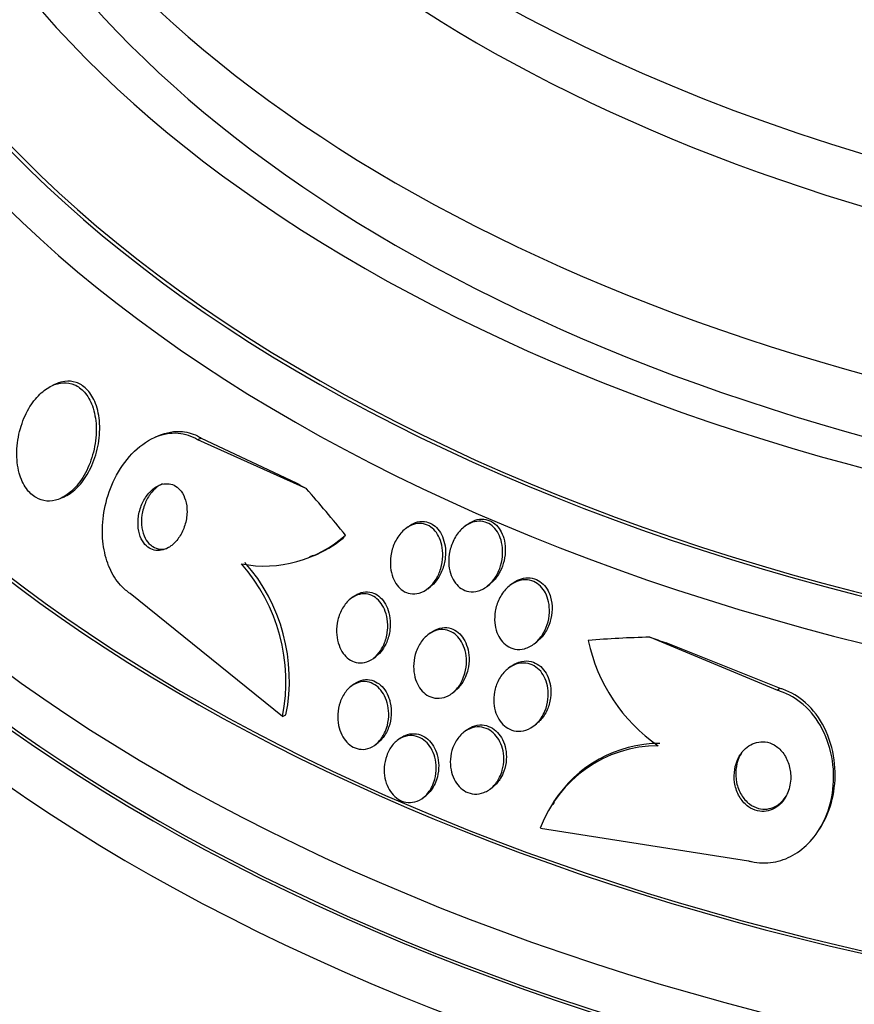
# Model space of a CAD drawing. Units: millimetres. Extents: x 0 to 1474, y 0 to 2758.
# Drawn here: x 327 to 338, y 950 to 963 of the extents above; entities that cross this region are included whole.
import ezdxf
from ezdxf import colors
from ezdxf.entities.mleader import LeaderData, LeaderLine
from ezdxf.math import Vec2, Vec3

# ---------------------------------------------------------------- set-up
doc = ezdxf.new("R2010")
doc.units = ezdxf.units.MM
doc.layers.add('DV5_Défaut', color=7, linetype='Continuous')
doc.layers.add('Défaut', color=7, linetype='Continuous')

# ---------------------------------------------------------------- blocks, each defined once
blk = doc.blocks.new('_DOT')
at = {"color": 0}
blk.add_line((0, 0), (-1, 0), dxfattribs=at)
at = {"color": 0, "const_width": 0.333}
blk.add_lwpolyline([(-0.1665, 0, 1), (0.1665, 0, 1)], format="xyb", close=True, dxfattribs=at)
blk = doc.blocks.new('SE4')
at = {"layer": 'DV5_Défaut', "color": 7, "linetype": 'Continuous'}
for p, q in [((327.789, 958.242), (327.744, 958.222)), ((329.13, 957.562), (329.083, 957.542)), ((329.64, 957.51), (329.687, 957.53)), ((329.64, 957.51), (331.066, 956.868)), ((329.687, 957.53), (330.93, 956.945)), ((327.84, 956.739), (327.886, 956.759)), ((333.168, 956.395), (333.132, 956.368)), ((332.398, 956.37), (332.361, 956.342)), ((331.111, 955.977), (331.158, 955.997)), ((333.431, 955.588), (333.466, 955.615)), ((333.764, 955.626), (333.729, 955.599)), ((330.752, 953.883), (328.756, 955.495)), ((332.653, 955.557), (332.688, 955.584)), ((331.679, 955.452), (331.644, 955.426)), ((332.69, 954.979), (332.655, 954.952)), ((334.048, 954.835), (334.083, 954.862)), ((337.239, 954.222), (335.563, 954.923)), ((337.26, 954.254), (335.776, 954.849)), ((331.945, 954.647), (331.979, 954.674)), ((333.74, 954.537), (333.706, 954.511)), ((331.682, 954.304), (331.648, 954.277)), ((332.976, 954.19), (333.01, 954.216)), ((337.239, 954.222), (337.26, 954.254)), ((330.752, 953.883), (330.797, 953.903)), ((333.16, 953.703), (333.126, 953.677)), ((334.044, 953.761), (334.08, 953.789)), ((332.287, 953.594), (332.254, 953.568)), ((331.97, 953.515), (332.003, 953.541)), ((333.474, 952.935), (333.507, 952.96)), ((332.595, 952.82), (332.627, 952.845)), ((334.311, 952.757), (334.291, 952.727)), ((334.129, 952.422), (336.853, 951.992)), ((337.772, 952.389), (337.792, 952.419))]:
    blk.add_line(p, q, dxfattribs=at)
for centre, radius, start, end in [((330.515, 957.444), 1.59, 259.0716, 311.8628), ((330.565, 957.425), 1.553, 292.4235, 309.0859), ((328.458, 954.338), 2.339, 348.7921, 41.3418), ((328.505, 954.359), 2.337, 348.7458, 41.3376), ((336.95, 955.34), 2.241, 191.8458, 235.2182), ((335.678, 951.847), 1.653, 90.2266, 159.6471), ((335.699, 951.878), 1.653, 90.2381, 147.6248)]:
    blk.add_arc(centre, radius, start, end, dxfattribs=at)
for centre, major_axis, ratio, start_param, end_param in [((347.819, 973.92), (-18.9, 0), 0.57735, 0, 3.735601), ((347.819, 973.92), (-18.906, 0), 0.57735, 0, 3.711217), ((347.819, 973.92), (-18.5, 0), 0.57735, 0, 3.462818), ((347.819, 967.966), (23.585, 0), 0.57735, 2.64128, 6.283185), ((347.819, 967.966), (-23.645, 0), 0.57735, 0, 3.64051), ((347.819, 967.558), (-23.976, 0), 0.57735, 0, 3.616357), ((347.819, 969.021), (-22.655, 0), 0.57735, 0, 3.447757), ((347.819, 971.756), (-20.5, 0), 0.57735, 0, 3.1223), ((347.819, 971.062), (-20.5, 0), 0.57735, 0, 3.141593), ((347.819, 969.837), (-22, 0), 0.57735, 0, 3.141593), ((347.819, 969.021), (-22, 0), 0.57735, 0, 3.141593), ((347.819, 963.883), (-26.346, 0), 0.57735, 0, 3.441293), ((347.819, 963.393), (-26.588, 0), 0.57735, 0, 3.446829), ((347.819, 964.7), (-25.851, 0), 0.57735, 0, 3.332441), ((347.819, 964.7), (-25.906, 0), 0.57735, 0, 3.323133), ((347.819, 963.393), (-26.535, 0), 0.57735, 0, 3.381674), ((347.819, 962.863), (-26.834, 0), 0.57735, 0, 3.401435), ((329.917, 967.427), (4.757, -11.017), 0.488997, -0.581934, -0.562758), ((328.599, 946.603), (-6.129, 14.196), 0.488997, -1.050647, -0.992931), ((330.57, 957.922), (0.793, -1.836), 0.488997, 0.226922, 0.274923), ((339.421, 941.921), (-12.983, 8.399), 0.76488, -0.841675, -0.783416), ((337.36, 964.207), (10.075, -6.518), 0.76488, -1.271848, -1.252672)]:
    blk.add_ellipse(centre, major_axis=major_axis, ratio=ratio, start_param=start_param, end_param=end_param, dxfattribs=at)
for points, knots in [([(328.035, 956.882), (328.093, 956.945), (328.145, 957.023), (328.187, 957.108), (328.229, 957.192), (328.262, 957.287), (328.283, 957.384), (328.305, 957.482), (328.315, 957.587), (328.311, 957.686), (328.307, 957.779), (328.29, 957.871), (328.261, 957.952), (328.236, 958.022), (328.2, 958.085), (328.156, 958.134), (328.118, 958.176), (328.073, 958.21), (328.026, 958.23), (327.98, 958.249), (327.931, 958.258), (327.882, 958.256), (327.831, 958.253), (327.779, 958.239), (327.73, 958.216), (327.675, 958.19), (327.622, 958.151), (327.574, 958.105), (327.519, 958.052), (327.47, 957.987), (327.428, 957.916), (327.382, 957.837), (327.344, 957.747), (327.318, 957.654), (327.29, 957.557), (327.274, 957.454), (327.271, 957.353), (327.269, 957.257), (327.28, 957.16), (327.303, 957.073), (327.324, 956.997), (327.356, 956.926), (327.397, 956.868), (327.433, 956.819), (327.476, 956.778), (327.523, 956.75), (327.567, 956.725), (327.615, 956.71), (327.664, 956.706), (327.714, 956.703), (327.765, 956.711), (327.814, 956.728), (327.868, 956.748), (327.921, 956.78), (327.969, 956.82), (327.992, 956.839), (328.014, 956.86), (328.035, 956.882)], [0, 0, 0, 0, 0.063822, 0.063822, 0.063822, 0.127544, 0.127544, 0.127544, 0.192694, 0.192694, 0.192694, 0.253366, 0.253366, 0.253366, 0.305878, 0.305878, 0.305878, 0.35182, 0.35182, 0.35182, 0.395573, 0.395573, 0.395573, 0.441155, 0.441155, 0.441155, 0.491486, 0.491486, 0.491486, 0.548228, 0.548228, 0.548228, 0.610951, 0.610951, 0.610951, 0.67615, 0.67615, 0.67615, 0.738031, 0.738031, 0.738031, 0.792335, 0.792335, 0.792335, 0.839638, 0.839638, 0.839638, 0.883772, 0.883772, 0.883772, 0.928697, 0.928697, 0.928697, 0.977454, 0.977454, 0.977454, 1, 1, 1, 1]), ([(327.884, 956.758), (327.913, 956.771), (327.942, 956.787), (327.97, 956.806), (328.024, 956.843), (328.076, 956.893), (328.122, 956.95), (328.173, 957.015), (328.218, 957.091), (328.254, 957.172), (328.293, 957.261), (328.323, 957.358), (328.34, 957.457), (328.357, 957.557), (328.363, 957.66), (328.353, 957.759), (328.345, 957.848), (328.324, 957.936), (328.292, 958.011), (328.263, 958.076), (328.225, 958.134), (328.181, 958.177), (328.141, 958.215), (328.095, 958.244), (328.047, 958.26), (328.001, 958.275), (327.951, 958.28), (327.902, 958.273), (327.865, 958.269), (327.827, 958.258), (327.791, 958.242)], [0, 0, 0, 0, 0.053453, 0.053453, 0.053453, 0.159037, 0.159037, 0.159037, 0.277577, 0.277577, 0.277577, 0.406111, 0.406111, 0.406111, 0.535611, 0.535611, 0.535611, 0.654175, 0.654175, 0.654175, 0.756172, 0.756172, 0.756172, 0.846402, 0.846402, 0.846402, 0.93384, 0.93384, 0.93384, 1, 1, 1, 1]), ([(328.756, 955.495), (328.735, 955.508), (328.716, 955.523), (328.696, 955.539), (328.634, 955.591), (328.578, 955.658), (328.534, 955.736), (328.489, 955.812), (328.455, 955.9), (328.431, 955.993), (328.407, 956.09), (328.394, 956.194), (328.393, 956.298), (328.392, 956.413), (328.404, 956.53), (328.429, 956.642), (328.457, 956.767), (328.5, 956.889), (328.555, 957), (328.615, 957.121), (328.692, 957.232), (328.778, 957.323), (328.867, 957.416), (328.969, 957.491), (329.076, 957.539), (329.175, 957.583), (329.283, 957.605), (329.386, 957.596), (329.474, 957.589), (329.562, 957.56), (329.64, 957.51)], [0, 0, 0, 0, 0.026987, 0.026987, 0.026987, 0.11593, 0.11593, 0.11593, 0.203849, 0.203849, 0.203849, 0.29656, 0.29656, 0.29656, 0.399295, 0.399295, 0.399295, 0.514907, 0.514907, 0.514907, 0.64206, 0.64206, 0.64206, 0.77312, 0.77312, 0.77312, 0.895756, 0.895756, 0.895756, 1, 1, 1, 1]), ([(329.13, 957.562), (329.13, 957.563), (329.13, 957.563), (329.13, 957.563), (329.23, 957.606), (329.338, 957.626), (329.441, 957.616), (329.518, 957.609), (329.594, 957.585), (329.664, 957.544), (329.672, 957.54), (329.679, 957.535), (329.687, 957.53)], [0, 0, 0, 0, 0.000686, 0.000686, 0.000686, 0.548543, 0.548543, 0.548543, 0.955118, 0.955118, 0.955118, 1, 1, 1, 1]), ([(329.301, 956.125), (329.339, 956.155), (329.373, 956.194), (329.402, 956.238), (329.431, 956.283), (329.455, 956.334), (329.472, 956.388), (329.489, 956.443), (329.499, 956.502), (329.501, 956.56), (329.502, 956.614), (329.495, 956.669), (329.481, 956.718), (329.468, 956.761), (329.449, 956.8), (329.425, 956.833), (329.404, 956.861), (329.379, 956.885), (329.351, 956.902), (329.325, 956.918), (329.296, 956.928), (329.266, 956.931), (329.236, 956.935), (329.204, 956.933), (329.173, 956.925), (329.139, 956.915), (329.106, 956.899), (329.075, 956.877), (329.04, 956.853), (329.008, 956.821), (328.98, 956.784), (328.949, 956.743), (328.922, 956.695), (328.902, 956.644), (328.881, 956.591), (328.867, 956.533), (328.862, 956.475), (328.856, 956.42), (328.859, 956.363), (328.87, 956.31), (328.879, 956.264), (328.896, 956.22), (328.918, 956.183), (328.937, 956.151), (328.961, 956.123), (328.988, 956.103), (329.014, 956.083), (329.042, 956.07), (329.071, 956.063), (329.101, 956.056), (329.132, 956.055), (329.162, 956.06), (329.195, 956.065), (329.228, 956.078), (329.259, 956.096), (329.273, 956.104), (329.287, 956.114), (329.301, 956.125)], [0, 0, 0, 0, 0.064266, 0.064266, 0.064266, 0.128442, 0.128442, 0.128442, 0.193881, 0.193881, 0.193881, 0.25445, 0.25445, 0.25445, 0.306601, 0.306601, 0.306601, 0.352208, 0.352208, 0.352208, 0.395771, 0.395771, 0.395771, 0.441303, 0.441303, 0.441303, 0.491716, 0.491716, 0.491716, 0.548677, 0.548677, 0.548677, 0.611741, 0.611741, 0.611741, 0.677296, 0.677296, 0.677296, 0.739323, 0.739323, 0.739323, 0.793422, 0.793422, 0.793422, 0.840321, 0.840321, 0.840321, 0.884096, 0.884096, 0.884096, 0.928841, 0.928841, 0.928841, 0.977653, 0.977653, 0.977653, 1, 1, 1, 1]), ([(329.181, 956.931), (329.166, 956.924), (329.151, 956.917), (329.137, 956.908), (329.102, 956.886), (329.07, 956.857), (329.041, 956.822), (329.008, 956.784), (328.98, 956.739), (328.959, 956.69), (328.936, 956.638), (328.919, 956.581), (328.911, 956.523), (328.903, 956.468), (328.902, 956.409), (328.911, 956.355), (328.918, 956.307), (328.933, 956.26), (328.953, 956.22), (328.971, 956.186), (328.995, 956.156), (329.021, 956.132), (329.032, 956.124), (329.043, 956.116), (329.054, 956.109)], [0, 0, 0, 0, 0.057092, 0.057092, 0.057092, 0.200027, 0.200027, 0.200027, 0.359347, 0.359347, 0.359347, 0.527197, 0.527197, 0.527197, 0.688609, 0.688609, 0.688609, 0.830683, 0.830683, 0.830683, 0.953078, 0.953078, 0.953078, 1, 1, 1, 1]), ([(332.763, 955.682), (332.736, 955.638), (332.704, 955.599), (332.666, 955.568), (332.629, 955.536), (332.587, 955.512), (332.542, 955.499), (332.504, 955.488), (332.463, 955.485), (332.424, 955.493), (332.39, 955.499), (332.357, 955.512), (332.328, 955.532), (332.3, 955.551), (332.274, 955.575), (332.253, 955.604), (332.23, 955.633), (332.211, 955.668), (332.198, 955.704), (332.182, 955.745), (332.172, 955.789), (332.167, 955.834), (332.162, 955.885), (332.163, 955.937), (332.17, 955.988), (332.179, 956.046), (332.195, 956.102), (332.219, 956.154), (332.243, 956.208), (332.276, 956.258), (332.315, 956.299), (332.352, 956.338), (332.395, 956.37), (332.441, 956.389), (332.475, 956.403), (332.51, 956.411), (332.545, 956.412), (332.581, 956.412), (332.616, 956.405), (332.649, 956.39), (332.679, 956.377), (332.708, 956.357), (332.732, 956.332), (332.757, 956.308), (332.779, 956.278), (332.796, 956.245), (332.815, 956.209), (332.829, 956.169), (332.838, 956.128), (332.849, 956.082), (332.853, 956.032), (332.851, 955.984), (332.849, 955.928), (332.84, 955.872), (332.824, 955.82), (332.809, 955.771), (332.789, 955.724), (332.763, 955.682)], [0, 0, 0, 0, 0.059134, 0.059134, 0.059134, 0.11878, 0.11878, 0.11878, 0.170723, 0.170723, 0.170723, 0.215466, 0.215466, 0.215466, 0.257931, 0.257931, 0.257931, 0.302437, 0.302437, 0.302437, 0.35213, 0.35213, 0.35213, 0.40901, 0.40901, 0.40901, 0.473024, 0.473024, 0.473024, 0.54057, 0.54057, 0.54057, 0.604631, 0.604631, 0.604631, 0.650372, 0.650372, 0.650372, 0.696334, 0.696334, 0.696334, 0.738887, 0.738887, 0.738887, 0.781769, 0.781769, 0.781769, 0.828699, 0.828699, 0.828699, 0.882283, 0.882283, 0.882283, 0.943485, 0.943485, 0.943485, 1, 1, 1, 1]), ([(332.398, 956.37), (332.427, 956.393), (332.459, 956.411), (332.492, 956.423), (332.531, 956.436), (332.571, 956.442), (332.61, 956.437), (332.645, 956.434), (332.679, 956.422), (332.71, 956.404), (332.739, 956.388), (332.765, 956.365), (332.788, 956.338), (332.811, 956.31), (332.831, 956.277), (332.846, 956.242), (332.862, 956.203), (332.874, 956.161), (332.88, 956.118), (332.888, 956.068), (332.889, 956.016), (332.883, 955.966), (332.877, 955.909), (332.863, 955.852), (332.843, 955.8), (332.823, 955.749), (332.796, 955.7), (332.763, 955.659)], [0, 0, 0, 0, 0.098063, 0.098063, 0.098063, 0.2112068, 0.2112068, 0.2112068, 0.3103657, 0.3103657, 0.3103657, 0.4026892, 0.4026892, 0.4026892, 0.498275, 0.498275, 0.498275, 0.6046264, 0.6046264, 0.6046264, 0.7266686, 0.7266686, 0.7266686, 0.8649895, 0.8649895, 0.8649895, 1, 1, 1, 1]), ([(333.548, 955.723), (333.52, 955.677), (333.486, 955.635), (333.447, 955.602), (333.409, 955.568), (333.364, 955.542), (333.317, 955.528), (333.276, 955.516), (333.233, 955.513), (333.192, 955.52), (333.157, 955.526), (333.123, 955.54), (333.093, 955.56), (333.064, 955.578), (333.038, 955.603), (333.017, 955.631), (332.994, 955.661), (332.976, 955.695), (332.962, 955.731), (332.947, 955.771), (332.937, 955.814), (332.932, 955.858), (332.927, 955.908), (332.928, 955.96), (332.936, 956.01), (332.944, 956.067), (332.961, 956.123), (332.985, 956.175), (333.01, 956.23), (333.043, 956.281), (333.083, 956.323), (333.121, 956.363), (333.166, 956.397), (333.215, 956.417), (333.249, 956.432), (333.286, 956.44), (333.322, 956.441), (333.359, 956.442), (333.396, 956.435), (333.43, 956.421), (333.461, 956.408), (333.49, 956.388), (333.516, 956.363), (333.541, 956.339), (333.562, 956.309), (333.58, 956.277), (333.598, 956.242), (333.612, 956.203), (333.622, 956.163), (333.632, 956.117), (333.636, 956.069), (333.635, 956.021), (333.633, 955.966), (333.624, 955.911), (333.608, 955.859), (333.594, 955.811), (333.573, 955.765), (333.548, 955.723)], [0, 0, 0, 0, 0.06129, 0.06129, 0.06129, 0.123123, 0.123123, 0.123123, 0.176568, 0.176568, 0.176568, 0.221743, 0.221743, 0.221743, 0.263793, 0.263793, 0.263793, 0.30739, 0.30739, 0.30739, 0.355927, 0.355927, 0.355927, 0.411703, 0.411703, 0.411703, 0.475147, 0.475147, 0.475147, 0.543195, 0.543195, 0.543195, 0.608839, 0.608839, 0.608839, 0.655203, 0.655203, 0.655203, 0.701841, 0.701841, 0.701841, 0.744324, 0.744324, 0.744324, 0.786427, 0.786427, 0.786427, 0.832166, 0.832166, 0.832166, 0.884432, 0.884432, 0.884432, 0.944639, 0.944639, 0.944639, 1, 1, 1, 1]), ([(333.169, 956.396), (333.186, 956.409), (333.203, 956.421), (333.221, 956.431), (333.256, 956.449), (333.293, 956.462), (333.331, 956.467), (333.368, 956.471), (333.407, 956.468), (333.443, 956.457), (333.476, 956.446), (333.507, 956.429), (333.534, 956.406), (333.561, 956.384), (333.584, 956.356), (333.603, 956.326), (333.623, 956.293), (333.639, 956.256), (333.65, 956.218), (333.662, 956.175), (333.669, 956.128), (333.67, 956.082), (333.672, 956.029), (333.666, 955.975), (333.653, 955.923), (333.642, 955.875), (333.625, 955.829), (333.603, 955.786)], [0, 0, 0, 0, 0.061143, 0.061143, 0.061143, 0.176992, 0.176992, 0.176992, 0.293658, 0.293658, 0.293658, 0.397971, 0.397971, 0.397971, 0.498772, 0.498772, 0.498772, 0.606472, 0.606472, 0.606472, 0.728666, 0.728666, 0.728666, 0.869795, 0.869795, 0.869795, 1, 1, 1, 1]), ([(329.054, 956.109), (329.082, 956.091), (329.114, 956.081), (329.146, 956.077), (329.175, 956.074), (329.206, 956.077), (329.235, 956.086)], [0, 0, 0, 0, 0.520901, 0.520901, 0.520901, 1, 1, 1, 1]), ([(333.603, 955.786), (333.573, 955.727), (333.533, 955.673), (333.486, 955.632), (333.479, 955.626), (333.473, 955.621), (333.466, 955.615)], [0, 0, 0, 0, 0.880136, 0.880136, 0.880136, 1, 1, 1, 1]), ([(334.158, 954.958), (334.13, 954.913), (334.095, 954.873), (334.055, 954.841), (334.016, 954.808), (333.97, 954.784), (333.922, 954.771), (333.881, 954.76), (333.837, 954.758), (333.795, 954.766), (333.759, 954.773), (333.724, 954.788), (333.693, 954.809), (333.664, 954.829), (333.637, 954.854), (333.615, 954.884), (333.593, 954.914), (333.574, 954.948), (333.561, 954.985), (333.546, 955.025), (333.536, 955.069), (333.532, 955.112), (333.528, 955.162), (333.53, 955.213), (333.538, 955.262), (333.547, 955.317), (333.565, 955.371), (333.589, 955.421), (333.614, 955.474), (333.648, 955.523), (333.688, 955.563), (333.727, 955.602), (333.773, 955.633), (333.821, 955.652), (333.857, 955.666), (333.895, 955.674), (333.932, 955.674), (333.97, 955.674), (334.008, 955.666), (334.043, 955.65), (334.075, 955.636), (334.105, 955.615), (334.131, 955.589), (334.156, 955.564), (334.178, 955.534), (334.195, 955.501), (334.214, 955.465), (334.228, 955.426), (334.236, 955.385), (334.246, 955.34), (334.25, 955.292), (334.247, 955.245), (334.245, 955.191), (334.235, 955.137), (334.218, 955.087), (334.204, 955.041), (334.183, 954.998), (334.158, 954.958)], [0, 0, 0, 0, 0.061495, 0.061495, 0.061495, 0.123485, 0.123485, 0.123485, 0.177719, 0.177719, 0.177719, 0.223859, 0.223859, 0.223859, 0.266581, 0.266581, 0.266581, 0.310435, 0.310435, 0.310435, 0.358776, 0.358776, 0.358776, 0.41388, 0.41388, 0.41388, 0.476269, 0.476269, 0.476269, 0.543285, 0.543285, 0.543285, 0.608595, 0.608595, 0.608595, 0.656021, 0.656021, 0.656021, 0.703731, 0.703731, 0.703731, 0.747074, 0.747074, 0.747074, 0.789657, 0.789657, 0.789657, 0.835441, 0.835441, 0.835441, 0.887278, 0.887278, 0.887278, 0.946601, 0.946601, 0.946601, 1, 1, 1, 1]), ([(333.764, 955.626), (333.793, 955.648), (333.823, 955.666), (333.855, 955.679), (333.891, 955.693), (333.929, 955.701), (333.966, 955.701), (334.004, 955.701), (334.042, 955.694), (334.077, 955.678), (334.109, 955.664), (334.14, 955.643), (334.165, 955.618), (334.191, 955.592), (334.213, 955.562), (334.23, 955.529), (334.244, 955.503), (334.255, 955.475), (334.263, 955.447)], [0, 0, 0, 0, 0.166371, 0.166371, 0.166371, 0.351097, 0.351097, 0.351097, 0.536943, 0.536943, 0.536943, 0.705577, 0.705577, 0.705577, 0.871041, 0.871041, 0.871041, 1, 1, 1, 1]), ([(332.035, 954.744), (332.008, 954.706), (331.977, 954.671), (331.942, 954.645), (331.907, 954.618), (331.867, 954.599), (331.826, 954.59), (331.789, 954.582), (331.751, 954.582), (331.715, 954.59), (331.682, 954.598), (331.65, 954.613), (331.621, 954.634), (331.593, 954.654), (331.568, 954.681), (331.546, 954.71), (331.524, 954.742), (331.505, 954.778), (331.492, 954.817), (331.476, 954.859), (331.467, 954.905), (331.463, 954.951), (331.458, 955.002), (331.46, 955.056), (331.469, 955.106), (331.478, 955.162), (331.495, 955.217), (331.519, 955.266), (331.544, 955.316), (331.576, 955.362), (331.613, 955.399), (331.648, 955.433), (331.689, 955.459), (331.733, 955.475), (331.77, 955.488), (331.81, 955.493), (331.849, 955.489), (331.883, 955.484), (331.916, 955.473), (331.947, 955.455), (331.976, 955.438), (332.003, 955.414), (332.026, 955.387), (332.05, 955.358), (332.07, 955.325), (332.086, 955.289), (332.104, 955.249), (332.116, 955.206), (332.123, 955.161), (332.13, 955.112), (332.132, 955.06), (332.127, 955.01), (332.121, 954.954), (332.108, 954.899), (332.089, 954.848), (332.074, 954.811), (332.056, 954.776), (332.035, 954.744)], [0, 0, 0, 0, 0.055877, 0.055877, 0.055877, 0.112158, 0.112158, 0.112158, 0.162554, 0.162554, 0.162554, 0.207717, 0.207717, 0.207717, 0.251769, 0.251769, 0.251769, 0.298311, 0.298311, 0.298311, 0.349944, 0.349944, 0.349944, 0.408011, 0.408011, 0.408011, 0.47166, 0.47166, 0.47166, 0.536912, 0.536912, 0.536912, 0.597759, 0.597759, 0.597759, 0.650439, 0.650439, 0.650439, 0.696458, 0.696458, 0.696458, 0.740162, 0.740162, 0.740162, 0.785569, 0.785569, 0.785569, 0.835624, 0.835624, 0.835624, 0.892058, 0.892058, 0.892058, 0.954588, 0.954588, 0.954588, 1, 1, 1, 1]), ([(331.679, 955.453), (331.71, 955.477), (331.745, 955.495), (331.78, 955.506), (331.817, 955.517), (331.857, 955.52), (331.895, 955.513), (331.928, 955.508), (331.961, 955.495), (331.991, 955.476), (332.02, 955.457), (332.046, 955.433), (332.068, 955.404), (332.091, 955.374), (332.111, 955.34), (332.126, 955.303), (332.142, 955.262), (332.153, 955.218), (332.159, 955.173), (332.166, 955.122), (332.165, 955.07), (332.159, 955.019), (332.152, 954.963), (332.137, 954.908), (332.116, 954.858), (332.1, 954.821), (332.08, 954.786), (332.057, 954.754)], [0, 0, 0, 0, 0.109099, 0.109099, 0.109099, 0.223317, 0.223317, 0.223317, 0.323689, 0.323689, 0.323689, 0.420007, 0.420007, 0.420007, 0.520915, 0.520915, 0.520915, 0.632667, 0.632667, 0.632667, 0.758732, 0.758732, 0.758732, 0.897852, 0.897852, 0.897852, 1, 1, 1, 1]), ([(334.263, 955.447), (334.278, 955.396), (334.284, 955.341), (334.283, 955.288), (334.282, 955.234), (334.273, 955.18), (334.258, 955.13), (334.242, 955.074), (334.217, 955.02), (334.186, 954.973), (334.157, 954.93), (334.122, 954.892), (334.082, 954.861)], [0, 0, 0, 0, 0.243636, 0.243636, 0.243636, 0.48588, 0.48588, 0.48588, 0.753716, 0.753716, 0.753716, 1, 1, 1, 1]), ([(333.105, 954.355), (333.082, 954.308), (333.053, 954.264), (333.018, 954.228), (332.983, 954.192), (332.942, 954.162), (332.898, 954.144), (332.859, 954.127), (332.816, 954.119), (332.774, 954.122), (332.738, 954.124), (332.701, 954.134), (332.667, 954.151), (332.636, 954.167), (332.607, 954.189), (332.582, 954.216), (332.557, 954.243), (332.535, 954.275), (332.518, 954.31), (332.5, 954.348), (332.487, 954.389), (332.479, 954.432), (332.47, 954.479), (332.467, 954.528), (332.47, 954.576), (332.474, 954.63), (332.485, 954.684), (332.503, 954.733), (332.522, 954.786), (332.549, 954.836), (332.582, 954.879), (332.614, 954.921), (332.654, 954.957), (332.698, 954.981), (332.737, 955.004), (332.781, 955.018), (332.825, 955.021), (332.863, 955.023), (332.902, 955.017), (332.938, 955.003), (332.97, 954.991), (333.001, 954.971), (333.028, 954.947), (333.055, 954.923), (333.078, 954.893), (333.097, 954.86), (333.117, 954.825), (333.133, 954.786), (333.144, 954.746), (333.155, 954.701), (333.161, 954.653), (333.161, 954.606), (333.161, 954.554), (333.154, 954.501), (333.14, 954.45), (333.131, 954.417), (333.119, 954.385), (333.105, 954.355)], [0, 0, 0, 0, 0.061263, 0.061263, 0.061263, 0.122912, 0.122912, 0.122912, 0.178315, 0.178315, 0.178315, 0.226388, 0.226388, 0.226388, 0.270722, 0.270722, 0.270722, 0.315422, 0.315422, 0.315422, 0.363691, 0.363691, 0.363691, 0.417695, 0.417695, 0.417695, 0.478065, 0.478065, 0.478065, 0.542826, 0.542826, 0.542826, 0.606962, 0.606962, 0.606962, 0.6648, 0.6648, 0.6648, 0.714554, 0.714554, 0.714554, 0.759238, 0.759238, 0.759238, 0.803253, 0.803253, 0.803253, 0.850188, 0.850188, 0.850188, 0.902548, 0.902548, 0.902548, 0.961415, 0.961415, 0.961415, 1, 1, 1, 1]), ([(332.69, 954.98), (332.699, 954.987), (332.708, 954.993), (332.716, 954.998), (332.755, 955.023), (332.799, 955.04), (332.844, 955.046), (332.882, 955.051), (332.922, 955.047), (332.959, 955.035), (332.992, 955.024), (333.024, 955.006), (333.052, 954.982), (333.08, 954.96), (333.104, 954.931), (333.124, 954.899), (333.145, 954.866), (333.162, 954.828), (333.173, 954.789), (333.186, 954.745), (333.194, 954.698), (333.195, 954.652), (333.197, 954.6), (333.191, 954.547), (333.18, 954.497), (333.172, 954.465), (333.162, 954.434), (333.149, 954.404)], [0, 0, 0, 0, 0.032797, 0.032797, 0.032797, 0.178282, 0.178282, 0.178282, 0.303489, 0.303489, 0.303489, 0.414784, 0.414784, 0.414784, 0.523105, 0.523105, 0.523105, 0.637678, 0.637678, 0.637678, 0.765071, 0.765071, 0.765071, 0.908534, 0.908534, 0.908534, 1, 1, 1, 1]), ([(334.138, 953.862), (334.11, 953.82), (334.075, 953.784), (334.036, 953.755), (333.997, 953.727), (333.952, 953.706), (333.906, 953.696), (333.866, 953.687), (333.822, 953.687), (333.781, 953.697), (333.745, 953.705), (333.71, 953.721), (333.679, 953.744), (333.649, 953.765), (333.623, 953.792), (333.601, 953.822), (333.578, 953.854), (333.56, 953.89), (333.546, 953.927), (333.532, 953.969), (333.523, 954.013), (333.519, 954.057), (333.516, 954.106), (333.519, 954.156), (333.528, 954.205), (333.538, 954.258), (333.556, 954.31), (333.58, 954.357), (333.606, 954.407), (333.64, 954.452), (333.679, 954.488), (333.718, 954.523), (333.762, 954.551), (333.809, 954.567), (333.851, 954.582), (333.896, 954.587), (333.94, 954.582), (333.977, 954.578), (334.015, 954.565), (334.049, 954.545), (334.08, 954.527), (334.108, 954.503), (334.133, 954.475), (334.157, 954.446), (334.177, 954.412), (334.193, 954.377), (334.21, 954.338), (334.221, 954.296), (334.228, 954.254), (334.235, 954.206), (334.235, 954.157), (334.229, 954.109), (334.223, 954.056), (334.209, 954.003), (334.189, 953.955), (334.175, 953.922), (334.158, 953.891), (334.138, 953.862)], [0, 0, 0, 0, 0.059778, 0.059778, 0.059778, 0.119967, 0.119967, 0.119967, 0.173727, 0.173727, 0.173727, 0.220653, 0.220653, 0.220653, 0.264673, 0.264673, 0.264673, 0.309784, 0.309784, 0.309784, 0.35901, 0.35901, 0.35901, 0.414299, 0.414299, 0.414299, 0.475871, 0.475871, 0.475871, 0.541111, 0.541111, 0.541111, 0.604509, 0.604509, 0.604509, 0.660746, 0.660746, 0.660746, 0.709107, 0.709107, 0.709107, 0.753235, 0.753235, 0.753235, 0.797498, 0.797498, 0.797498, 0.845293, 0.845293, 0.845293, 0.898915, 0.898915, 0.898915, 0.959071, 0.959071, 0.959071, 1, 1, 1, 1]), ([(333.741, 954.538), (333.755, 954.549), (333.769, 954.558), (333.784, 954.567), (333.825, 954.591), (333.872, 954.606), (333.918, 954.61), (333.958, 954.613), (334, 954.608), (334.038, 954.593), (334.072, 954.581), (334.104, 954.561), (334.133, 954.536), (334.16, 954.512), (334.184, 954.483), (334.204, 954.45), (334.224, 954.416), (334.24, 954.377), (334.25, 954.338), (334.255, 954.321), (334.258, 954.305), (334.261, 954.288)], [0, 0, 0, 0, 0.073946, 0.073946, 0.073946, 0.282939, 0.282939, 0.282939, 0.462964, 0.462964, 0.462964, 0.621432, 0.621432, 0.621432, 0.773865, 0.773865, 0.773865, 0.933844, 0.933844, 0.933844, 1, 1, 1, 1]), ([(332.089, 953.668), (332.068, 953.624), (332.04, 953.583), (332.008, 953.55), (331.976, 953.516), (331.938, 953.489), (331.898, 953.473), (331.861, 953.458), (331.821, 953.45), (331.782, 953.453), (331.747, 953.455), (331.711, 953.465), (331.678, 953.482), (331.648, 953.498), (331.619, 953.52), (331.593, 953.547), (331.568, 953.575), (331.545, 953.608), (331.528, 953.643), (331.509, 953.682), (331.495, 953.724), (331.486, 953.767), (331.476, 953.814), (331.473, 953.864), (331.476, 953.913), (331.478, 953.966), (331.489, 954.019), (331.506, 954.068), (331.523, 954.119), (331.548, 954.167), (331.58, 954.208), (331.61, 954.247), (331.647, 954.281), (331.687, 954.303), (331.724, 954.324), (331.765, 954.337), (331.805, 954.34), (331.841, 954.342), (331.879, 954.336), (331.913, 954.323), (331.945, 954.31), (331.976, 954.291), (332.003, 954.267), (332.03, 954.242), (332.054, 954.212), (332.074, 954.179), (332.095, 954.144), (332.111, 954.104), (332.123, 954.063), (332.135, 954.017), (332.142, 953.969), (332.143, 953.922), (332.144, 953.87), (332.137, 953.817), (332.125, 953.767), (332.116, 953.732), (332.104, 953.699), (332.089, 953.668)], [0, 0, 0, 0, 0.058656, 0.058656, 0.058656, 0.117644, 0.117644, 0.117644, 0.17142, 0.17142, 0.17142, 0.219416, 0.219416, 0.219416, 0.264814, 0.264814, 0.264814, 0.311082, 0.311082, 0.311082, 0.360926, 0.360926, 0.360926, 0.416021, 0.416021, 0.416021, 0.476434, 0.476434, 0.476434, 0.539826, 0.539826, 0.539826, 0.601619, 0.601619, 0.601619, 0.657518, 0.657518, 0.657518, 0.706831, 0.706831, 0.706831, 0.7524, 0.7524, 0.7524, 0.79794, 0.79794, 0.79794, 0.846492, 0.846492, 0.846492, 0.900079, 0.900079, 0.900079, 0.959238, 0.959238, 0.959238, 1, 1, 1, 1]), ([(331.683, 954.304), (331.686, 954.306), (331.689, 954.308), (331.691, 954.31), (331.727, 954.336), (331.768, 954.354), (331.809, 954.362), (331.846, 954.369), (331.884, 954.367), (331.921, 954.357), (331.954, 954.349), (331.987, 954.332), (332.016, 954.31), (332.044, 954.289), (332.07, 954.262), (332.091, 954.231), (332.114, 954.198), (332.133, 954.161), (332.146, 954.121), (332.153, 954.103), (332.158, 954.084), (332.163, 954.064)], [0, 0, 0, 0, 0.016636, 0.016636, 0.016636, 0.226945, 0.226945, 0.226945, 0.412247, 0.412247, 0.412247, 0.580473, 0.580473, 0.580473, 0.745232, 0.745232, 0.745232, 0.918473, 0.918473, 0.918473, 1, 1, 1, 1]), ([(333.149, 954.404), (333.128, 954.354), (333.1, 954.308), (333.066, 954.27), (333.049, 954.25), (333.029, 954.231), (333.009, 954.215)], [0, 0, 0, 0, 0.656819, 0.656819, 0.656819, 1, 1, 1, 1]), ([(334.261, 954.288), (334.27, 954.234), (334.27, 954.178), (334.262, 954.124), (334.255, 954.07), (334.239, 954.017), (334.218, 953.969), (334.195, 953.918), (334.163, 953.87), (334.126, 953.831), (334.112, 953.816), (334.096, 953.801), (334.079, 953.788)], [0, 0, 0, 0, 0.287068, 0.287068, 0.287068, 0.573043, 0.573043, 0.573043, 0.877986, 0.877986, 0.877986, 1, 1, 1, 1]), ([(336.853, 951.992), (336.867, 951.988), (336.881, 951.985), (336.895, 951.982), (336.988, 951.962), (337.085, 951.959), (337.178, 951.974), (337.268, 951.989), (337.356, 952.02), (337.436, 952.065), (337.519, 952.112), (337.596, 952.174), (337.663, 952.246), (337.735, 952.325), (337.797, 952.419), (337.844, 952.518), (337.898, 952.63), (337.935, 952.753), (337.954, 952.879), (337.975, 953.017), (337.976, 953.161), (337.955, 953.3), (337.933, 953.445), (337.888, 953.589), (337.821, 953.718), (337.758, 953.84), (337.673, 953.953), (337.571, 954.04), (337.484, 954.117), (337.381, 954.177), (337.273, 954.212), (337.262, 954.216), (337.251, 954.219), (337.239, 954.222)], [0, 0, 0, 0, 0.013686, 0.013686, 0.013686, 0.104634, 0.104634, 0.104634, 0.192414, 0.192414, 0.192414, 0.284181, 0.284181, 0.284181, 0.385408, 0.385408, 0.385408, 0.499329, 0.499329, 0.499329, 0.625288, 0.625288, 0.625288, 0.756507, 0.756507, 0.756507, 0.880911, 0.880911, 0.880911, 0.988978, 0.988978, 0.988978, 1, 1, 1, 1]), ([(337.792, 952.419), (337.816, 952.457), (337.838, 952.496), (337.858, 952.537), (337.913, 952.648), (337.951, 952.77), (337.972, 952.895), (337.994, 953.032), (337.996, 953.176), (337.977, 953.315), (337.958, 953.461), (337.914, 953.605), (337.849, 953.735), (337.787, 953.859), (337.703, 953.973), (337.602, 954.063), (337.515, 954.141), (337.412, 954.203), (337.304, 954.24), (337.29, 954.245), (337.275, 954.25), (337.26, 954.254)], [0, 0, 0, 0, 0.063003, 0.063003, 0.063003, 0.234836, 0.234836, 0.234836, 0.425166, 0.425166, 0.425166, 0.624071, 0.624071, 0.624071, 0.813327, 0.813327, 0.813327, 0.977994, 0.977994, 0.977994, 1, 1, 1, 1]), ([(332.163, 954.064), (332.174, 954.012), (332.179, 953.957), (332.175, 953.903), (332.172, 953.849), (332.162, 953.796), (332.144, 953.747), (332.126, 953.696), (332.101, 953.648), (332.069, 953.607), (332.05, 953.582), (332.027, 953.559), (332.002, 953.54)], [0, 0, 0, 0, 0.270748, 0.270748, 0.270748, 0.540794, 0.540794, 0.540794, 0.82215, 0.82215, 0.82215, 1, 1, 1, 1]), ([(333.595, 953.087), (333.573, 953.041), (333.543, 953), (333.509, 952.965), (333.474, 952.931), (333.434, 952.904), (333.39, 952.887), (333.351, 952.871), (333.307, 952.864), (333.265, 952.866), (333.227, 952.869), (333.189, 952.88), (333.154, 952.898), (333.122, 952.914), (333.091, 952.938), (333.065, 952.965), (333.039, 952.993), (333.017, 953.026), (332.999, 953.062), (332.981, 953.1), (332.967, 953.141), (332.959, 953.183), (332.95, 953.23), (332.948, 953.278), (332.951, 953.325), (332.955, 953.376), (332.966, 953.428), (332.983, 953.475), (333.002, 953.525), (333.028, 953.572), (333.061, 953.612), (333.093, 953.652), (333.132, 953.685), (333.175, 953.709), (333.214, 953.73), (333.258, 953.743), (333.302, 953.746), (333.341, 953.748), (333.381, 953.742), (333.419, 953.727), (333.452, 953.714), (333.485, 953.694), (333.513, 953.668), (333.541, 953.643), (333.565, 953.613), (333.585, 953.58), (333.606, 953.544), (333.622, 953.505), (333.633, 953.465), (333.645, 953.421), (333.651, 953.374), (333.651, 953.328), (333.651, 953.277), (333.644, 953.226), (333.63, 953.178), (333.621, 953.147), (333.61, 953.116), (333.595, 953.087)], [0, 0, 0, 0, 0.060713, 0.060713, 0.060713, 0.121729, 0.121729, 0.121729, 0.177742, 0.177742, 0.177742, 0.227277, 0.227277, 0.227277, 0.273034, 0.273034, 0.273034, 0.318625, 0.318625, 0.318625, 0.367051, 0.367051, 0.367051, 0.420366, 0.420366, 0.420366, 0.479246, 0.479246, 0.479246, 0.542177, 0.542177, 0.542177, 0.605108, 0.605108, 0.605108, 0.663202, 0.663202, 0.663202, 0.714388, 0.714388, 0.714388, 0.760669, 0.760669, 0.760669, 0.805776, 0.805776, 0.805776, 0.853047, 0.853047, 0.853047, 0.904871, 0.904871, 0.904871, 0.962348, 0.962348, 0.962348, 1, 1, 1, 1]), ([(333.16, 953.703), (333.185, 953.722), (333.212, 953.738), (333.24, 953.75), (333.28, 953.766), (333.324, 953.774), (333.366, 953.772), (333.404, 953.77), (333.443, 953.76), (333.478, 953.742), (333.51, 953.726), (333.541, 953.703), (333.567, 953.675), (333.593, 953.648), (333.615, 953.615), (333.633, 953.58), (333.652, 953.542), (333.666, 953.501), (333.674, 953.459), (333.683, 953.413), (333.686, 953.365), (333.683, 953.318), (333.68, 953.266), (333.669, 953.215), (333.652, 953.167), (333.64, 953.135), (333.625, 953.103), (333.608, 953.075)], [0, 0, 0, 0, 0.090258, 0.090258, 0.090258, 0.219465, 0.219465, 0.219465, 0.333169, 0.333169, 0.333169, 0.437601, 0.437601, 0.437601, 0.541401, 0.541401, 0.541401, 0.651741, 0.651741, 0.651741, 0.77349, 0.77349, 0.77349, 0.90821, 0.90821, 0.90821, 1, 1, 1, 1]), ([(332.71, 952.967), (332.689, 952.923), (332.661, 952.882), (332.628, 952.85), (332.595, 952.817), (332.556, 952.791), (332.515, 952.775), (332.477, 952.76), (332.436, 952.753), (332.396, 952.756), (332.359, 952.759), (332.323, 952.77), (332.289, 952.787), (332.257, 952.804), (332.227, 952.827), (332.202, 952.855), (332.176, 952.883), (332.153, 952.916), (332.135, 952.952), (332.116, 952.99), (332.102, 953.032), (332.094, 953.075), (332.085, 953.122), (332.082, 953.171), (332.085, 953.219), (332.088, 953.27), (332.099, 953.322), (332.116, 953.369), (332.133, 953.419), (332.159, 953.466), (332.19, 953.505), (332.221, 953.543), (332.258, 953.576), (332.299, 953.598), (332.337, 953.618), (332.379, 953.63), (332.42, 953.633), (332.458, 953.634), (332.496, 953.628), (332.532, 953.614), (332.565, 953.601), (332.597, 953.581), (332.624, 953.556), (332.652, 953.531), (332.677, 953.501), (332.697, 953.467), (332.718, 953.431), (332.734, 953.392), (332.746, 953.351), (332.758, 953.306), (332.764, 953.259), (332.765, 953.212), (332.765, 953.161), (332.759, 953.109), (332.746, 953.061), (332.737, 953.028), (332.725, 952.996), (332.71, 952.967)], [0, 0, 0, 0, 0.059052, 0.059052, 0.059052, 0.1184, 0.1184, 0.1184, 0.173021, 0.173021, 0.173021, 0.221985, 0.221985, 0.221985, 0.268038, 0.268038, 0.268038, 0.314486, 0.314486, 0.314486, 0.364014, 0.364014, 0.364014, 0.418344, 0.418344, 0.418344, 0.477742, 0.477742, 0.477742, 0.540299, 0.540299, 0.540299, 0.601956, 0.601956, 0.601956, 0.658554, 0.658554, 0.658554, 0.708907, 0.708907, 0.708907, 0.755283, 0.755283, 0.755283, 0.801146, 0.801146, 0.801146, 0.849496, 0.849496, 0.849496, 0.902394, 0.902394, 0.902394, 0.960543, 0.960543, 0.960543, 1, 1, 1, 1]), ([(332.288, 953.594), (332.31, 953.611), (332.334, 953.626), (332.359, 953.636), (332.397, 953.652), (332.438, 953.66), (332.479, 953.658), (332.516, 953.657), (332.553, 953.647), (332.587, 953.63), (332.619, 953.615), (332.649, 953.592), (332.675, 953.565), (332.702, 953.538), (332.725, 953.505), (332.743, 953.47), (332.762, 953.432), (332.777, 953.391), (332.786, 953.348), (332.796, 953.302), (332.8, 953.253), (332.797, 953.206), (332.795, 953.154), (332.785, 953.102), (332.769, 953.054), (332.758, 953.021), (332.743, 952.989), (332.726, 952.959)], [0, 0, 0, 0, 0.082954, 0.082954, 0.082954, 0.209476, 0.209476, 0.209476, 0.322218, 0.322218, 0.322218, 0.427489, 0.427489, 0.427489, 0.533227, 0.533227, 0.533227, 0.645908, 0.645908, 0.645908, 0.769709, 0.769709, 0.769709, 0.90537, 0.90537, 0.90537, 1, 1, 1, 1]), ([(337.371, 952.889), (337.395, 952.95), (337.408, 953.019), (337.409, 953.087), (337.409, 953.145), (337.4, 953.203), (337.383, 953.258), (337.365, 953.313), (337.339, 953.366), (337.304, 953.41), (337.273, 953.451), (337.234, 953.485), (337.191, 953.51), (337.154, 953.531), (337.113, 953.545), (337.072, 953.55), (337.035, 953.555), (336.997, 953.552), (336.961, 953.543), (336.926, 953.534), (336.892, 953.519), (336.861, 953.499), (336.828, 953.477), (336.798, 953.449), (336.773, 953.418), (336.745, 953.383), (336.722, 953.343), (336.705, 953.3), (336.686, 953.252), (336.674, 953.201), (336.67, 953.148), (336.665, 953.091), (336.669, 953.032), (336.681, 952.976), (336.694, 952.92), (336.717, 952.864), (336.748, 952.815), (336.776, 952.771), (336.813, 952.731), (336.854, 952.701), (336.891, 952.675), (336.932, 952.656), (336.974, 952.646), (337.011, 952.638), (337.05, 952.636), (337.088, 952.642), (337.124, 952.647), (337.159, 952.659), (337.191, 952.677), (337.224, 952.695), (337.255, 952.719), (337.282, 952.748), (337.312, 952.779), (337.336, 952.816), (337.356, 952.856), (337.361, 952.866), (337.366, 952.878), (337.371, 952.889)], [0, 0, 0, 0, 0.076597, 0.076597, 0.076597, 0.141133, 0.141133, 0.141133, 0.205788, 0.205788, 0.205788, 0.264112, 0.264112, 0.264112, 0.314036, 0.314036, 0.314036, 0.358596, 0.358596, 0.358596, 0.40234, 0.40234, 0.40234, 0.448974, 0.448974, 0.448974, 0.501102, 0.501102, 0.501102, 0.559917, 0.559917, 0.559917, 0.624166, 0.624166, 0.624166, 0.68935, 0.68935, 0.68935, 0.749394, 0.749394, 0.749394, 0.801175, 0.801175, 0.801175, 0.846734, 0.846734, 0.846734, 0.890396, 0.890396, 0.890396, 0.935994, 0.935994, 0.935994, 0.986344, 0.986344, 0.986344, 1, 1, 1, 1]), ([(336.768, 953.413), (336.753, 953.39), (336.74, 953.366), (336.729, 953.341), (336.709, 953.293), (336.696, 953.242), (336.691, 953.19), (336.685, 953.134), (336.687, 953.075), (336.699, 953.019), (336.71, 952.962), (336.732, 952.905), (336.762, 952.856), (336.789, 952.81), (336.825, 952.769), (336.867, 952.737), (336.903, 952.71), (336.944, 952.69), (336.986, 952.679), (337.023, 952.669), (337.063, 952.667), (337.1, 952.671), (337.136, 952.676), (337.172, 952.687), (337.204, 952.704), (337.238, 952.721), (337.269, 952.745), (337.296, 952.773), (337.316, 952.793), (337.334, 952.815), (337.349, 952.839)], [0, 0, 0, 0, 0.062526, 0.062526, 0.062526, 0.179435, 0.179435, 0.179435, 0.307643, 0.307643, 0.307643, 0.438518, 0.438518, 0.438518, 0.559795, 0.559795, 0.559795, 0.664528, 0.664528, 0.664528, 0.756248, 0.756248, 0.756248, 0.843586, 0.843586, 0.843586, 0.934369, 0.934369, 0.934369, 1, 1, 1, 1]), ([(333.608, 953.075), (333.582, 953.033), (333.55, 952.995), (333.514, 952.966), (333.512, 952.964), (333.509, 952.962), (333.507, 952.96)], [0, 0, 0, 0, 0.936845, 0.936845, 0.936845, 1, 1, 1, 1]), ([(332.726, 952.959), (332.702, 952.919), (332.672, 952.882), (332.637, 952.854), (332.634, 952.851), (332.63, 952.848), (332.627, 952.845)], [0, 0, 0, 0, 0.909896, 0.909896, 0.909896, 1, 1, 1, 1])]:
    blk.add_open_spline(points, degree=3, knots=knots, dxfattribs=at)
for points in [[(332.763, 955.659), (332.741, 955.63), (332.715, 955.605), (332.687, 955.583)], [(332.057, 954.754), (332.034, 954.723), (332.008, 954.696), (331.979, 954.673)]]:
    blk.add_open_spline(points, degree=3, dxfattribs=at)

msp = doc.modelspace()

# ---------------------------------------------------------------- block references
at = {"layer": 'Défaut'}
msp.add_blockref('SE4', (0, 0), dxfattribs=at)

# ---------------------------------------------------------------- leaders
at = {"layer": 'Défaut', "color": 7, "linetype": 'Continuous'}
ml = msp.add_multileader_mtext('Standard', dxfattribs=at)
ml.set_content('{\\pxsm0.9;\\fSolid Edge ISO|b1||i0||c0|p34;\\W1.;06/03/2024\\P}', color=256)
ml.set_leader_properties()
ml.set_arrow_properties(name='DOT')
ml.build(insert=Vec2(0, 0))
ml.multileader.update_dxf_attribs({"leader_type": 0, "dogleg_length": 0, "arrow_head_size": 12})
ctx = ml.context
ctx.base_point, ctx.char_height, ctx.arrow_head_size = Vec3(1386.836, 2750.946), 12, 12
notes = []
notes.append((ctx, [(0, (0, 0, 0), (0, 0), (1, 0), 1, [])]))
ctx.mtext.insert = Vec3(1388.836, 2756.946)
for ctx, leaders in notes:
    for number, flags, end, landing, length, lines in leaders:
        leader = LeaderData()
        leader.index, (leader.has_last_leader_line, leader.has_dogleg_vector, leader.attachment_direction) = number, flags
        leader.last_leader_point, leader.dogleg_vector, leader.dogleg_length = Vec3(end), Vec3(landing), length
        for number, points, colour, breaks in lines:
            line = LeaderLine()
            line.index, line.vertices, line.color, line.breaks = number, Vec3.list(points), colors.encode_raw_color(colour), breaks
            leader.lines.append(line)
        ctx.leaders.append(leader)

doc.saveas('drawing.dxf')
